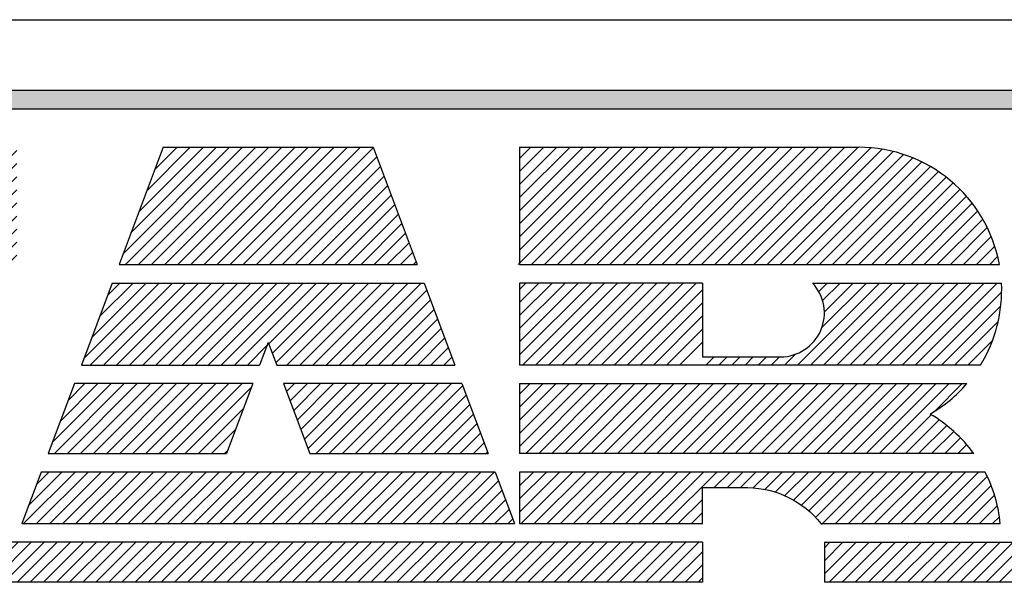
# Model space of a CAD drawing. Extents: x 0 to 51, y -0.1 to 65.9.
# Drawn here: x 44.4 to 45.6, y 5 to 5.6 of the extents above; entities that cross this region are included whole.
import ezdxf
from ezdxf.enums import TextEntityAlignment as Align

# ---------------------------------------------------------------- set-up
doc = ezdxf.new("R2010")
doc.units = 0
doc.header["$LTSCALE"] = 1.2
doc.header["$MEASUREMENT"] = 0
doc.layers.get('0').update_dxf_attribs({"linetype": 'CONTINUOUS'})
doc.layers.add('FORMAT', color=6, linetype='CONTINUOUS')
doc.layers.add('LOGO_HI', color=11, linetype='CONTINUOUS')
doc.styles.add('RD25', font='ROMAND.shx', dxfattribs={"height": 0.25})
doc.styles.add('ROMAND', font='ROMAND.SHX')
doc.styles.add('RS10', font='ROMANS.shx', dxfattribs={"height": 0.1})

# ---------------------------------------------------------------- blocks, each defined once
blk = doc.blocks.new('*X6')
at = {"color": 0}
for p, q in [((29.53405, 3.36226), (29.56114, 3.38935)), ((29.53405, 3.3711), (29.5523, 3.38935)), ((29.53405, 3.37994), (29.54346, 3.38935)), ((29.54291, 3.36228), (29.56998, 3.38935)), ((29.55175, 3.36228), (29.57882, 3.38935)), ((29.56059, 3.36228), (29.58766, 3.38935)), ((29.56943, 3.36228), (29.5965, 3.38935)), ((29.57826, 3.36228), (29.60533, 3.38935)), ((29.5871, 3.36228), (29.61417, 3.38935)), ((29.59594, 3.36228), (29.62301, 3.38935)), ((29.60478, 3.36228), (29.63185, 3.38935)), ((29.61362, 3.36228), (29.64069, 3.38935)), ((29.62246, 3.36228), (29.64953, 3.38935)), ((29.6313, 3.36228), (29.65837, 3.38935)), ((29.64014, 3.36228), (29.66721, 3.38935)), ((29.64898, 3.36228), (29.67605, 3.38935)), ((29.65781, 3.36228), (29.68488, 3.38935)), ((29.66665, 3.36228), (29.69372, 3.38935)), ((29.67549, 3.36228), (29.70256, 3.38935)), ((29.68433, 3.36228), (29.7114, 3.38935)), ((29.69317, 3.36228), (29.72024, 3.38935)), ((29.70201, 3.36228), (29.72908, 3.38935)), ((29.71085, 3.36228), (29.73792, 3.38935)), ((29.71969, 3.36228), (29.74676, 3.38935)), ((29.72852, 3.36228), (29.75559, 3.38935)), ((29.73736, 3.36228), (29.76443, 3.38935)), ((29.7462, 3.36228), (29.77327, 3.38935)), ((29.75504, 3.36228), (29.78211, 3.38935)), ((29.76388, 3.36228), (29.79095, 3.38935)), ((29.77272, 3.36228), (29.79979, 3.38935)), ((29.78156, 3.36228), (29.80863, 3.38935)), ((29.7904, 3.36228), (29.81747, 3.38935)), ((29.79924, 3.36228), (29.82631, 3.38935)), ((29.80807, 3.36228), (29.83514, 3.38935)), ((29.81691, 3.36228), (29.84398, 3.38935)), ((29.82575, 3.36228), (29.85282, 3.38935)), ((29.83459, 3.36228), (29.86166, 3.38935)), ((29.84343, 3.36228), (29.8705, 3.38935)), ((29.85227, 3.36228), (29.87934, 3.38935)), ((29.86111, 3.36228), (29.88818, 3.38935)), ((29.86995, 3.36228), (29.89702, 3.38935)), ((29.87879, 3.36228), (29.90585, 3.38935)), ((29.88762, 3.36228), (29.91469, 3.38935)), ((29.89646, 3.36228), (29.92353, 3.38935)), ((29.9053, 3.36228), (29.93237, 3.38935)), ((29.91414, 3.36228), (29.94121, 3.38935)), ((29.92298, 3.36228), (29.95005, 3.38935)), ((29.93182, 3.36228), (29.95889, 3.38935)), ((29.94066, 3.36228), (29.96773, 3.38935)), ((29.9495, 3.36228), (29.97657, 3.38935)), ((29.95833, 3.36228), (29.9854, 3.38935)), ((29.96717, 3.36228), (29.99424, 3.38935)), ((29.97601, 3.36228), (30.00308, 3.38935)), ((29.98485, 3.36228), (30.01192, 3.38935)), ((29.99369, 3.36228), (30.02076, 3.38935)), ((30.00253, 3.36228), (30.0296, 3.38935)), ((30.01137, 3.36228), (30.03844, 3.38935)), ((30.02021, 3.36228), (30.04728, 3.38935)), ((30.02905, 3.36228), (30.05612, 3.38935)), ((30.03788, 3.36228), (30.06495, 3.38935)), ((30.04672, 3.36228), (30.07379, 3.38935)), ((30.05556, 3.36228), (30.08263, 3.38935)), ((30.0644, 3.36228), (30.09147, 3.38935)), ((30.07324, 3.36228), (30.10031, 3.38935)), ((30.08208, 3.36228), (30.10915, 3.38935)), ((30.09092, 3.36228), (30.11799, 3.38935)), ((30.09976, 3.36228), (30.12036, 3.38288)), ((30.10859, 3.36228), (30.12036, 3.37404)), ((30.11743, 3.36228), (30.12036, 3.3652))]:
    blk.add_line(p, q, dxfattribs=at)
blk = doc.blocks.new('*X0')
at = {"color": 0}
for p, q in [((29.33604, 3.57968), (29.41222, 3.65585)), ((29.33604, 3.58852), (29.40338, 3.65585)), ((29.33604, 3.59736), (29.39454, 3.65585)), ((29.33604, 3.60619), (29.3857, 3.65585)), ((29.33604, 3.61503), (29.37686, 3.65585)), ((29.33604, 3.62387), (29.36802, 3.65585)), ((29.33604, 3.63271), (29.35919, 3.65585)), ((29.33604, 3.64155), (29.35035, 3.65585)), ((29.33604, 3.65039), (29.34151, 3.65585)), ((29.34195, 3.57675), (29.42106, 3.65585)), ((29.35079, 3.57675), (29.4299, 3.65585)), ((29.35963, 3.57675), (29.43874, 3.65585)), ((29.36847, 3.57675), (29.44757, 3.65585)), ((29.3773, 3.57675), (29.45641, 3.65585)), ((29.53405, 3.58323), (29.60667, 3.65585)), ((29.53405, 3.59207), (29.59783, 3.65585)), ((29.53405, 3.60091), (29.589, 3.65585)), ((29.53405, 3.60975), (29.58016, 3.65585)), ((29.53405, 3.61859), (29.57132, 3.65585)), ((29.53405, 3.62742), (29.56248, 3.65585)), ((29.53405, 3.63626), (29.55364, 3.65585)), ((29.53405, 3.6451), (29.5448, 3.65585)), ((29.53405, 3.65394), (29.53596, 3.65585)), ((29.5364, 3.57675), (29.61551, 3.65585)), ((29.54524, 3.57675), (29.62435, 3.65585)), ((29.55408, 3.57675), (29.63319, 3.65585)), ((29.56292, 3.57675), (29.64203, 3.65585)), ((29.57176, 3.57675), (29.65087, 3.65585)), ((29.72929, 3.58402), (29.80113, 3.65585)), ((29.73086, 3.57675), (29.80997, 3.65585)), ((29.73459, 3.59816), (29.79229, 3.65585)), ((29.7397, 3.57675), (29.81881, 3.65585)), ((29.7399, 3.6123), (29.78345, 3.65585)), ((29.7452, 3.62644), (29.77461, 3.65585)), ((29.74854, 3.57675), (29.82764, 3.65585)), ((29.7505, 3.64058), (29.76577, 3.65585)), ((29.75737, 3.57675), (29.83648, 3.65585)), ((29.76621, 3.57675), (29.84532, 3.65585)), ((29.77505, 3.57675), (29.85416, 3.65585)), ((29.78389, 3.57675), (29.863, 3.65585)), ((29.79273, 3.57675), (29.87184, 3.65585)), ((29.80157, 3.57675), (29.88068, 3.65585)), ((29.81041, 3.57675), (29.88952, 3.65585)), ((29.81925, 3.57675), (29.89823, 3.65572)), ((29.38614, 3.57675), (29.45948, 3.65008)), ((29.5806, 3.57675), (29.65748, 3.65363)), ((29.82808, 3.57675), (29.90064, 3.6493)), ((29.58944, 3.57675), (29.65748, 3.64479)), ((29.83692, 3.57675), (29.90305, 3.64287)), ((29.39498, 3.57675), (29.45948, 3.64124)), ((29.59828, 3.57675), (29.65748, 3.63595)), ((29.84576, 3.57675), (29.90546, 3.63644)), ((29.40382, 3.57675), (29.45948, 3.6324)), ((29.8546, 3.57675), (29.90787, 3.63001)), ((29.41266, 3.57675), (29.45948, 3.62356)), ((29.60711, 3.57675), (29.65748, 3.62711)), ((29.86344, 3.57675), (29.91028, 3.62358)), ((29.61595, 3.57675), (29.65748, 3.61828)), ((29.87228, 3.57675), (29.91269, 3.61716)), ((29.4215, 3.57675), (29.45948, 3.61472)), ((29.62479, 3.57675), (29.65748, 3.60944)), ((29.88112, 3.57675), (29.9151, 3.61073)), ((29.43034, 3.57675), (29.45948, 3.60588)), ((29.88996, 3.57675), (29.91751, 3.6043)), ((29.43918, 3.57675), (29.45948, 3.59704)), ((29.63363, 3.57675), (29.65748, 3.6006)), ((29.8988, 3.57675), (29.91992, 3.59787)), ((29.64247, 3.57675), (29.65748, 3.59176)), ((29.90763, 3.57675), (29.92233, 3.59144)), ((29.44801, 3.57675), (29.45948, 3.58821)), ((29.65131, 3.57675), (29.65748, 3.58292)), ((29.91647, 3.57675), (29.92474, 3.58501)), ((29.45685, 3.57675), (29.45948, 3.57937)), ((29.92531, 3.57675), (29.92715, 3.57859))]:
    blk.add_line(p, q, dxfattribs=at)
blk = doc.blocks.new('*X9')
at = {"color": 0}
for p, q in [((29.99692, 3.4539), (30.03935, 3.49633)), ((29.99692, 3.46274), (30.03051, 3.49633)), ((29.99692, 3.47158), (30.02167, 3.49633)), ((29.99692, 3.48042), (30.01283, 3.49633)), ((29.99692, 3.48926), (30.00399, 3.49633)), ((30.00106, 3.4492), (30.04819, 3.49633)), ((30.0099, 3.4492), (30.05702, 3.49633)), ((30.01874, 3.4492), (30.06586, 3.49633)), ((30.02757, 3.4492), (30.0747, 3.49633)), ((30.03641, 3.4492), (30.08354, 3.49633)), ((30.04525, 3.4492), (30.09238, 3.49633)), ((30.05409, 3.4492), (30.10122, 3.49633)), ((30.06293, 3.4492), (30.11006, 3.49633)), ((30.07177, 3.4492), (30.1189, 3.49633)), ((30.08061, 3.4492), (30.12773, 3.49633)), ((30.08945, 3.4492), (30.13657, 3.49633)), ((30.09829, 3.4492), (30.14541, 3.49633)), ((30.10712, 3.4492), (30.15425, 3.49633)), ((30.11596, 3.4492), (30.16309, 3.49633)), ((30.1248, 3.4492), (30.17193, 3.49633)), ((30.13364, 3.4492), (30.18077, 3.49633)), ((30.14248, 3.4492), (30.18961, 3.49633)), ((30.15132, 3.4492), (30.19845, 3.49633)), ((30.16016, 3.4492), (30.20728, 3.49633)), ((30.169, 3.4492), (30.21612, 3.49633)), ((30.17783, 3.4492), (30.22496, 3.49633)), ((30.18667, 3.4492), (30.2338, 3.49633)), ((30.19551, 3.4492), (30.24264, 3.49633)), ((30.20435, 3.4492), (30.25148, 3.49633)), ((30.21319, 3.4492), (30.26032, 3.49633)), ((30.22203, 3.4492), (30.26916, 3.49633)), ((30.23087, 3.4492), (30.278, 3.49633)), ((30.23971, 3.4492), (30.28683, 3.49633)), ((30.27698, 3.47764), (30.29567, 3.49633)), ((30.24855, 3.4492), (30.27474, 3.47539)), ((30.25738, 3.4492), (30.28012, 3.47194)), ((30.26622, 3.4492), (30.28521, 3.46818)), ((30.27506, 3.4492), (30.29, 3.46414)), ((30.2839, 3.4492), (30.2945, 3.4598)), ((30.29274, 3.4492), (30.29872, 3.45518)), ((30.30158, 3.4492), (30.30265, 3.45027))]:
    blk.add_line(p, q, dxfattribs=at)
blk = doc.blocks.new('*X8')
at = {"color": 0}
for p, q in [((29.99692, 3.51577), (30.04536, 3.56421)), ((29.99692, 3.52461), (30.03652, 3.56421)), ((29.99692, 3.53345), (30.02769, 3.56421)), ((29.99692, 3.54229), (30.01885, 3.56421)), ((29.99692, 3.55113), (30.01001, 3.56421)), ((29.99692, 3.55997), (30.00117, 3.56421)), ((29.99885, 3.50886), (30.0542, 3.56421)), ((30.00768, 3.50886), (30.06304, 3.56421)), ((30.01652, 3.50886), (30.07188, 3.56421)), ((30.02536, 3.50886), (30.08072, 3.56421)), ((30.0342, 3.50886), (30.08956, 3.56421)), ((30.04304, 3.50886), (30.0984, 3.56421)), ((30.05188, 3.50886), (30.10723, 3.56421)), ((30.06072, 3.50886), (30.11607, 3.56421)), ((30.18446, 3.50886), (30.23982, 3.56421)), ((30.1933, 3.50886), (30.24866, 3.56421)), ((30.19881, 3.55856), (30.20446, 3.56421)), ((30.20098, 3.53422), (30.23098, 3.56421)), ((30.20144, 3.55235), (30.2133, 3.56421)), ((30.20214, 3.50886), (30.25749, 3.56421)), ((30.20264, 3.54471), (30.22214, 3.56421)), ((30.21098, 3.50886), (30.26633, 3.56421)), ((30.21982, 3.50886), (30.27517, 3.56421)), ((30.22865, 3.50886), (30.28401, 3.56421)), ((30.23749, 3.50886), (30.29285, 3.56421)), ((30.24633, 3.50886), (30.30169, 3.56421)), ((30.25517, 3.50886), (30.31053, 3.56421)), ((30.26401, 3.50886), (30.31937, 3.56421)), ((30.06956, 3.50886), (30.12036, 3.55966)), ((30.27285, 3.50886), (30.32232, 3.55833)), ((30.07839, 3.50886), (30.12036, 3.55082)), ((30.28169, 3.50886), (30.32175, 3.54892)), ((30.08723, 3.50886), (30.12036, 3.54198)), ((30.29053, 3.50886), (30.31999, 3.53832)), ((30.09607, 3.50886), (30.12036, 3.53314)), ((30.10491, 3.50886), (30.12036, 3.5243)), ((30.29937, 3.50886), (30.31625, 3.52574)), ((30.17562, 3.50886), (30.18285, 3.51608)), ((30.12259, 3.50886), (30.12815, 3.51442)), ((30.13143, 3.50886), (30.13699, 3.51442)), ((30.14027, 3.50886), (30.14583, 3.51442)), ((30.14911, 3.50886), (30.15467, 3.51442)), ((30.15794, 3.50886), (30.16351, 3.51442)), ((30.16678, 3.50886), (30.17235, 3.51442))]:
    blk.add_line(p, q, dxfattribs=at)
blk = doc.blocks.new('*X5')
at = {"color": 0}
for p, q in [((29.68156, 3.45674), (29.72115, 3.49633)), ((29.68286, 3.4492), (29.72999, 3.49633)), ((29.68686, 3.47088), (29.71231, 3.49633)), ((29.6917, 3.4492), (29.73883, 3.49633)), ((29.69217, 3.48502), (29.70347, 3.49633)), ((29.70054, 3.4492), (29.74767, 3.49633)), ((29.70938, 3.4492), (29.7565, 3.49633)), ((29.71822, 3.4492), (29.76534, 3.49633)), ((29.72705, 3.4492), (29.77418, 3.49633)), ((29.73589, 3.4492), (29.78302, 3.49633)), ((29.74473, 3.4492), (29.79186, 3.49633)), ((29.75357, 3.4492), (29.8007, 3.49633)), ((29.76241, 3.4492), (29.80954, 3.49633)), ((29.83963, 3.49106), (29.84489, 3.49633)), ((29.84204, 3.48463), (29.85373, 3.49633)), ((29.84445, 3.4782), (29.86257, 3.49633)), ((29.84686, 3.47178), (29.87141, 3.49633)), ((29.84927, 3.46535), (29.88025, 3.49633)), ((29.85168, 3.45892), (29.88909, 3.49633)), ((29.85409, 3.45249), (29.89793, 3.49633)), ((29.85964, 3.4492), (29.90676, 3.49633)), ((29.86848, 3.4492), (29.9156, 3.49633)), ((29.87731, 3.4492), (29.92444, 3.49633)), ((29.88615, 3.4492), (29.93328, 3.49633)), ((29.89499, 3.4492), (29.94212, 3.49633)), ((29.90383, 3.4492), (29.95096, 3.49633)), ((29.77125, 3.4492), (29.81578, 3.49373)), ((29.91267, 3.4492), (29.95849, 3.49502)), ((29.92151, 3.4492), (29.9609, 3.48859)), ((29.78009, 3.4492), (29.81048, 3.47959)), ((29.93035, 3.4492), (29.96331, 3.48216)), ((29.93919, 3.4492), (29.96572, 3.47573)), ((29.78893, 3.4492), (29.80517, 3.46544)), ((29.94802, 3.4492), (29.96813, 3.46931)), ((29.95686, 3.4492), (29.97054, 3.46288)), ((29.9657, 3.4492), (29.97295, 3.45645)), ((29.79776, 3.4492), (29.79987, 3.4513)), ((29.97454, 3.4492), (29.97536, 3.45002))]:
    blk.add_line(p, q, dxfattribs=at)
blk = doc.blocks.new('*X4')
at = {"color": 0}
for p, q in [((29.70277, 3.51331), (29.75368, 3.56421)), ((29.70716, 3.50886), (29.76252, 3.56421)), ((29.70808, 3.52745), (29.74484, 3.56421)), ((29.71338, 3.54159), (29.736, 3.56421)), ((29.716, 3.50886), (29.77136, 3.56421)), ((29.71868, 3.55573), (29.72716, 3.56421)), ((29.72484, 3.50886), (29.7802, 3.56421)), ((29.73368, 3.50886), (29.78904, 3.56421)), ((29.74252, 3.50886), (29.79788, 3.56421)), ((29.75136, 3.50886), (29.80671, 3.56421)), ((29.7602, 3.50886), (29.81555, 3.56421)), ((29.76904, 3.50886), (29.82439, 3.56421)), ((29.77787, 3.50886), (29.83323, 3.56421)), ((29.78671, 3.50886), (29.84207, 3.56421)), ((29.79555, 3.50886), (29.85091, 3.56421)), ((29.80439, 3.50886), (29.85975, 3.56421)), ((29.82757, 3.5232), (29.86859, 3.56421)), ((29.82998, 3.51677), (29.87743, 3.56421)), ((29.8324, 3.51035), (29.88626, 3.56421)), ((29.83975, 3.50886), (29.8951, 3.56421)), ((29.84859, 3.50886), (29.90394, 3.56421)), ((29.85742, 3.50886), (29.91278, 3.56421)), ((29.86626, 3.50886), (29.92162, 3.56421)), ((29.8751, 3.50886), (29.93046, 3.56421)), ((29.88394, 3.50886), (29.93438, 3.5593)), ((29.89278, 3.50886), (29.93679, 3.55287)), ((29.90162, 3.50886), (29.93921, 3.54644)), ((29.91046, 3.50886), (29.94162, 3.54002)), ((29.9193, 3.50886), (29.94403, 3.53359)), ((29.92813, 3.50886), (29.94644, 3.52716)), ((29.81323, 3.50886), (29.82639, 3.52201)), ((29.93697, 3.50886), (29.94885, 3.52073)), ((29.94581, 3.50886), (29.95126, 3.5143))]:
    blk.add_line(p, q, dxfattribs=at)
blk = doc.blocks.new('*X12')
at = {"color": 0}
for p, q in [((30.20264, 3.36794), (30.22405, 3.38935)), ((30.20264, 3.37678), (30.21521, 3.38935)), ((30.20264, 3.38562), (30.20638, 3.38935)), ((30.20582, 3.36228), (30.23289, 3.38935)), ((30.21466, 3.36228), (30.24173, 3.38935)), ((30.2235, 3.36228), (30.25057, 3.38935)), ((30.23234, 3.36228), (30.25941, 3.38935)), ((30.24118, 3.36228), (30.26825, 3.38935)), ((30.25002, 3.36228), (30.27709, 3.38935)), ((30.25885, 3.36228), (30.28592, 3.38935)), ((30.26769, 3.36228), (30.29476, 3.38935)), ((30.27653, 3.36228), (30.3036, 3.38935)), ((30.28537, 3.36228), (30.31244, 3.38935)), ((30.29421, 3.36228), (30.32128, 3.38935)), ((30.30305, 3.36228), (30.33012, 3.38935)), ((30.31189, 3.36228), (30.33896, 3.38935)), ((30.32073, 3.36228), (30.3478, 3.38935)), ((30.32957, 3.36228), (30.35664, 3.38935)), ((30.3384, 3.36228), (30.36547, 3.38935)), ((30.34724, 3.36228), (30.37431, 3.38935)), ((30.35608, 3.36228), (30.38315, 3.38935)), ((30.36492, 3.36228), (30.39199, 3.38935)), ((30.37376, 3.36228), (30.40083, 3.38935)), ((30.3826, 3.36228), (30.40967, 3.38935)), ((30.39144, 3.36228), (30.41851, 3.38935)), ((30.40028, 3.36228), (30.42735, 3.38935)), ((30.40912, 3.36228), (30.43618, 3.38935)), ((30.41795, 3.36228), (30.44502, 3.38935)), ((30.42679, 3.36228), (30.45386, 3.38935)), ((30.43563, 3.36228), (30.4627, 3.38935)), ((30.44447, 3.36228), (30.47154, 3.38935)), ((30.45331, 3.36228), (30.48038, 3.38935)), ((30.46215, 3.36228), (30.48922, 3.38935)), ((30.47099, 3.36228), (30.49806, 3.38935)), ((30.47983, 3.36228), (30.5069, 3.38935)), ((30.48866, 3.36228), (30.51573, 3.38935)), ((30.4975, 3.36228), (30.52457, 3.38935)), ((30.50634, 3.36228), (30.53341, 3.38935)), ((30.51518, 3.36228), (30.54225, 3.38935)), ((30.52402, 3.36228), (30.55109, 3.38935)), ((30.53286, 3.36228), (30.55993, 3.38935)), ((30.5417, 3.36228), (30.56877, 3.38935)), ((30.55054, 3.36228), (30.57761, 3.38935)), ((30.55938, 3.36228), (30.58645, 3.38935)), ((30.56821, 3.36228), (30.59528, 3.38935)), ((30.57705, 3.36228), (30.60412, 3.38935)), ((30.58589, 3.36228), (30.61296, 3.38935)), ((30.59473, 3.36228), (30.6218, 3.38935)), ((30.60357, 3.36228), (30.63064, 3.38935)), ((30.61241, 3.36228), (30.63948, 3.38935)), ((30.62125, 3.36228), (30.64832, 3.38935))]:
    blk.add_line(p, q, dxfattribs=at)
blk = doc.blocks.new('FORMAT')
at = {"layer": 'FORMAT', "color": 6}
blk.add_line((21.34, 3.82), (33.34, 3.82), dxfattribs=at)
at = {"layer": 'LOGO_HI', "color": 11}
for p, q in [((29.16459, 3.76247), (31.14041, 3.76247)), ((31.14041, 3.74708), (29.16459, 3.74708)), ((29.67301, 3.71588), (29.63712, 3.62016)), ((29.67301, 3.71588), (29.84477, 3.71588)), ((29.84477, 3.71588), (29.88066, 3.62016)), ((29.96316, 3.62016), (30.05888, 3.71588)), ((29.96425, 3.71588), (30.2413, 3.71588)), ((29.96425, 3.68542), (29.99471, 3.71588)), ((29.96425, 3.67473), (30.00541, 3.71588)), ((29.96425, 3.66403), (30.0161, 3.71588)), ((29.96425, 3.65334), (30.0268, 3.71588)), ((29.96425, 3.64264), (30.03749, 3.71588)), ((29.96425, 3.63195), (30.04819, 3.71588)), ((29.96425, 3.71588), (29.96425, 3.62016)), ((29.96425, 3.70681), (29.97332, 3.71588)), ((29.96425, 3.69612), (29.98402, 3.71588)), ((29.97386, 3.62016), (30.06958, 3.71588)), ((29.98455, 3.62016), (30.08027, 3.71588)), ((29.99525, 3.62016), (30.09097, 3.71588)), ((30.00594, 3.62016), (30.10166, 3.71588)), ((30.01664, 3.62016), (30.11236, 3.71588)), ((30.02733, 3.62016), (30.12305, 3.71588)), ((30.03803, 3.62016), (30.13375, 3.71588)), ((30.04872, 3.62016), (30.14444, 3.71588)), ((30.05942, 3.62016), (30.15514, 3.71588)), ((30.07011, 3.62016), (30.16583, 3.71588)), ((30.08081, 3.62016), (30.17653, 3.71588)), ((30.0915, 3.62016), (30.18722, 3.71588)), ((30.1022, 3.62016), (30.19792, 3.71588)), ((30.11289, 3.62016), (30.20861, 3.71588)), ((30.12359, 3.62016), (30.21931, 3.71588)), ((30.13428, 3.62016), (30.23, 3.71588)), ((30.14498, 3.62016), (30.2407, 3.71588)), ((30.15567, 3.62016), (30.25099, 3.71548)), ((30.16637, 3.62016), (30.2605, 3.71429)), ((30.17706, 3.62016), (30.26936, 3.71246)), ((30.18776, 3.62016), (30.27767, 3.71007)), ((30.19845, 3.62016), (30.28549, 3.7072)), ((30.20915, 3.62016), (30.29286, 3.70388)), ((30.21984, 3.62016), (30.29983, 3.70015)), ((30.23054, 3.62016), (30.30641, 3.69603)), ((30.24123, 3.62016), (30.31262, 3.69155)), ((30.25193, 3.62016), (30.31848, 3.68672)), ((30.26262, 3.62016), (30.32399, 3.68153)), ((30.27332, 3.62016), (30.32915, 3.676)), ((30.28401, 3.62016), (30.33397, 3.67012)), ((30.29471, 3.62016), (30.33842, 3.66388)), ((30.3054, 3.62016), (30.34251, 3.65727)), ((30.3161, 3.62016), (30.34621, 3.65028)), ((30.32679, 3.62016), (30.34951, 3.64288)), ((30.33749, 3.62016), (30.35235, 3.63503)), ((29.63712, 3.62016), (29.88066, 3.62016)), ((29.96425, 3.62016), (30.35609, 3.62016)), ((30.34818, 3.62016), (30.3547, 3.62668)), ((29.63143, 3.605), (29.60631, 3.53802)), ((29.63143, 3.605), (29.88635, 3.605)), ((29.88635, 3.605), (29.91147, 3.53802)), ((30.11361, 3.605), (29.96425, 3.605)), ((29.96425, 3.605), (29.96425, 3.53802)), ((30.11361, 3.605), (30.11361, 3.54475)), ((30.2035, 3.605), (30.35784, 3.605)), ((29.75889, 3.55657), (29.75193, 3.53802)), ((29.75889, 3.55657), (29.76585, 3.53802)), ((30.11361, 3.54475), (30.17739, 3.54475)), ((29.60631, 3.53802), (29.75193, 3.53802)), ((29.76585, 3.53802), (29.91147, 3.53802)), ((30.34066, 3.53802), (29.96425, 3.53802)), ((29.60063, 3.52285), (29.57924, 3.46583)), ((29.74625, 3.52285), (29.60063, 3.52285)), ((29.74625, 3.52285), (29.72486, 3.46583)), ((29.91715, 3.52285), (29.77153, 3.52285)), ((29.77153, 3.52285), (29.79292, 3.46583)), ((29.91715, 3.52285), (29.93854, 3.46583)), ((29.96425, 3.52285), (30.32954, 3.52285)), ((29.96425, 3.52285), (29.96425, 3.46583)), ((29.57924, 3.46583), (29.72486, 3.46583)), ((29.79292, 3.46583), (29.93854, 3.46583)), ((30.33513, 3.46583), (29.96425, 3.46583)), ((29.57356, 3.45067), (29.55777, 3.40858)), ((29.55907, 3.40858), (29.60116, 3.45067)), ((29.56341, 3.42362), (29.59046, 3.45067)), ((29.56976, 3.40858), (29.61185, 3.45067)), ((29.56983, 3.44073), (29.57977, 3.45067)), ((29.94423, 3.45067), (29.57356, 3.45067)), ((29.58046, 3.40858), (29.62255, 3.45067)), ((29.59115, 3.40858), (29.63324, 3.45067)), ((29.60185, 3.40858), (29.64394, 3.45067)), ((29.61254, 3.40858), (29.65463, 3.45067)), ((29.62324, 3.40858), (29.66533, 3.45067)), ((29.63393, 3.40858), (29.67602, 3.45067)), ((29.64463, 3.40858), (29.68672, 3.45067)), ((29.65532, 3.40858), (29.69741, 3.45067)), ((29.66602, 3.40858), (29.70811, 3.45067)), ((29.67671, 3.40858), (29.7188, 3.45067)), ((29.68741, 3.40858), (29.7295, 3.45067)), ((29.6981, 3.40858), (29.74019, 3.45067)), ((29.7088, 3.40858), (29.75089, 3.45067)), ((29.71949, 3.40858), (29.76158, 3.45067)), ((29.73019, 3.40858), (29.77228, 3.45067)), ((29.74088, 3.40858), (29.78297, 3.45067)), ((29.75158, 3.40858), (29.79367, 3.45067)), ((29.76227, 3.40858), (29.80436, 3.45067)), ((29.77297, 3.40858), (29.81506, 3.45067)), ((29.78366, 3.40858), (29.82575, 3.45067)), ((29.79436, 3.40858), (29.83645, 3.45067)), ((29.80505, 3.40858), (29.84714, 3.45067)), ((29.81575, 3.40858), (29.85784, 3.45067)), ((29.82644, 3.40858), (29.86853, 3.45067)), ((29.83714, 3.40858), (29.87923, 3.45067)), ((29.84783, 3.40858), (29.88992, 3.45067)), ((29.85853, 3.40858), (29.90062, 3.45067)), ((29.86922, 3.40858), (29.91131, 3.45067)), ((29.87992, 3.40858), (29.92201, 3.45067)), ((29.89061, 3.40858), (29.9327, 3.45067)), ((29.90131, 3.40858), (29.9434, 3.45067)), ((29.94423, 3.45067), (29.96001, 3.40858)), ((29.96425, 3.43944), (29.97548, 3.45067)), ((29.96425, 3.42874), (29.98618, 3.45067)), ((29.96425, 3.41805), (29.99687, 3.45067)), ((29.96425, 3.45067), (29.96425, 3.40858)), ((29.96548, 3.40858), (30.00757, 3.45067)), ((29.97617, 3.40858), (30.01826, 3.45067)), ((29.98687, 3.40858), (30.02896, 3.45067)), ((29.99756, 3.40858), (30.03965, 3.45067)), ((30.00826, 3.40858), (30.05035, 3.45067)), ((30.01895, 3.40858), (30.06104, 3.45067)), ((30.02965, 3.40858), (30.07174, 3.45067)), ((30.04034, 3.40858), (30.08243, 3.45067)), ((30.05104, 3.40858), (30.09313, 3.45067)), ((30.06173, 3.40858), (30.10382, 3.45067)), ((30.07243, 3.40858), (30.11452, 3.45067)), ((30.08312, 3.40858), (30.12521, 3.45067)), ((30.12322, 3.43798), (30.13591, 3.45067)), ((30.13392, 3.43798), (30.1466, 3.45067)), ((30.14461, 3.43798), (30.1573, 3.45067)), ((30.15511, 3.43779), (30.16799, 3.45067)), ((30.16455, 3.43653), (30.17869, 3.45067)), ((30.17306, 3.43434), (30.18938, 3.45067)), ((30.18082, 3.43141), (30.20008, 3.45067)), ((30.18793, 3.42782), (30.21077, 3.45067)), ((30.19446, 3.42366), (30.22147, 3.45067)), ((30.20044, 3.41894), (30.23216, 3.45067)), ((30.20589, 3.4137), (30.24286, 3.45067)), ((30.21082, 3.40794), (30.25355, 3.45067)), ((30.22216, 3.40858), (30.26425, 3.45067)), ((30.23285, 3.40858), (30.27494, 3.45067)), ((30.24355, 3.40858), (30.28564, 3.45067)), ((30.25424, 3.40858), (30.29633, 3.45067)), ((30.26494, 3.40858), (30.30703, 3.45067)), ((30.27563, 3.40858), (30.31772, 3.45067)), ((30.28633, 3.40858), (30.32842, 3.45067)), ((30.29702, 3.40858), (30.33911, 3.45067)), ((29.912, 3.40858), (29.94692, 3.44349)), ((30.30772, 3.40858), (30.34623, 3.44709)), ((29.9227, 3.40858), (29.94983, 3.43571)), ((30.31841, 3.40858), (30.34945, 3.43961)), ((29.93339, 3.40858), (29.95275, 3.42793)), ((30.09382, 3.40858), (30.11361, 3.42837)), ((30.32911, 3.40858), (30.35221, 3.43168)), ((29.94409, 3.40858), (29.95567, 3.42016)), ((30.3398, 3.40858), (30.35447, 3.42325)), ((29.95478, 3.40858), (29.95858, 3.41238)), ((30.10451, 3.40858), (30.11361, 3.41767)), ((30.3505, 3.40858), (30.35616, 3.41424)), ((29.55777, 3.40858), (29.96001, 3.40858)), ((30.11361, 3.39341), (29.40417, 3.39341)), ((30.11361, 3.39341), (30.11361, 3.36066)), ((30.21318, 3.39341), (30.75272, 3.39341)), ((30.21318, 3.39341), (30.21318, 3.36066)), ((30.11361, 3.36066), (29.40417, 3.36066)), ((30.7301, 3.36066), (30.21318, 3.36066))]:
    blk.add_line(p, q, dxfattribs=at)
blk.add_lwpolyline([(30.35685, 3.40858, 0.094849), (30.34446, 3.45067), (29.96425, 3.45067), (29.96425, 3.40858), (30.11361, 3.40858), (30.11361, 3.43798), (30.15058, 3.43798, -0.2259), (30.21032, 3.40858)], format="xyb", close=True, dxfattribs=at)
for centre, radius, start, end in [((30.2413, 3.5992), 0.11668, 10.34898, 90), ((30.17739, 3.58053), 0.03578, 270, 43.13911), ((30.2413, 3.5992), 0.11668, 328.37505, 2.8482), ((30.2413, 3.5992), 0.11668, 299.91271, 319.13265), ((30.24072, 3.39726), 0.11668, 35.98994, 59.75512)]:
    blk.add_arc(centre, radius, start, end, dxfattribs=at)
blk.add_solid([(29.16459, 3.76247), (31.14041, 3.76247), (29.16459, 3.74708), (31.14041, 3.74708)], dxfattribs=at)
at = {"layer": 'LOGO_HI', "color": 11, "xscale": 1.21, "yscale": 1.21, "zscale": 1.21}
for name in ['*X0', '*X4', '*X8', '*X5', '*X9', '*X6', '*X12']:
    blk.add_blockref(name, (-6.33203, -0.7077), dxfattribs=at)
at = {"layer": 'FORMAT', "color": 7, "style": 'ROMAND'}
blk.add_attdef('CONTRACT', text='', height=0.2, dxfattribs=at).set_placement((26.00452, 3.54158), align=Align.CENTER)
at = {"layer": 'FORMAT', "color": 1, "style": 'RS10'}
for tag, p in [('DDATE', (26.4025, 2.81097)), ('CDATE', (26.4025, 2.31097)), ('ADATE', (26.4025, 1.81097)), ('IDATE', (26.4025, 1.31098)), ('OF', (32.91012, 0.8298)), ('PDATE', (26.4025, 0.81098))]:
    blk.add_attdef(tag, text='', height=0.1, dxfattribs=at).set_placement(p, align=Align.MIDDLE)
for tag, p in [('DRAFT', (24.05624, 2.81097)), ('ISSUED', (24.05624, 1.31098)), ('SCALE', (30.3066, 0.8298)), ('PRODUCTION', (24.05624, 0.81098))]:
    blk.add_attdef(tag, text='', height=0.1, dxfattribs=at).set_placement(p, align=Align.MIDDLE_LEFT)
at = {"layer": 'FORMAT', "color": 7, "style": 'RD25'}
for tag, p in [('DESCRIPTION1', (30.1525, 2.488)), ('DESCRIPTION2', (30.1525, 2.0332)), ('NUMBER', (30.69, 1.2538)), ('REV', (32.89, 1.2538))]:
    blk.add_attdef(tag, text='', height=0.25, dxfattribs=at).set_placement(p, align=Align.MIDDLE)
at = {"layer": 'FORMAT', "color": 7, "style": 'RS10'}
for tag, p in [('MATERIAL1', (21.7584, 1.97387)), ('MATERIAL2', (21.7584, 1.81196)), ('FINISH1', (21.78, 1.28417)), ('FINISH2', (21.78, 1.12226))]:
    blk.add_attdef(tag, p, '', height=0.1, dxfattribs=at)
at = {"layer": 'FORMAT', "color": 1, "style": 'RS10'}
blk.add_attdef('FILE', text='', height=0.1, dxfattribs=at).set_placement((28.9205, 0.78106), align=Align.RIGHT)

msp = doc.modelspace()

# ---------------------------------------------------------------- block references
at = {"xscale": 1.499999999727668, "yscale": 1.499999999727668, "zscale": 1.499999999727668}
msp.add_blockref('FORMAT', (0.042, -0.0842), dxfattribs=at)

doc.saveas('drawing.dxf')
